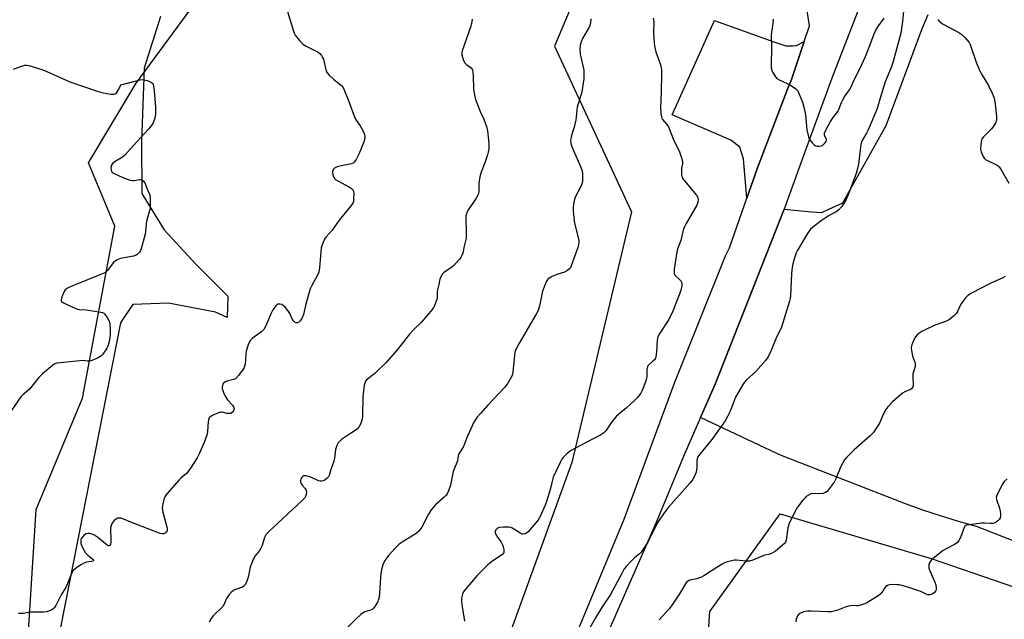
# Model space of a CAD drawing. Units: inches. Extents: x 1261771 to 1267771, y 593449 to 597450.
# Drawn here: x 1263113 to 1263512, y 595898 to 596141 of the extents above; entities that cross this region are included whole.
import ezdxf

# ---------------------------------------------------------------- set-up
doc = ezdxf.new("R2010")
doc.units = ezdxf.units.IN
doc.header["$MEASUREMENT"] = 0
for name, color, linetype in [('NTRL-Pasture Land', 2, 'Continuous'), ('NTRL-Trees', 3, 'Continuous'), ('TRANS-Driveway', 251, 'Continuous'), ('TRANS-Parking Lot', 4, 'Continuous'), ('TRANS-Road', 130, 'Continuous'), ('Undefined', 1, 'Continuous')]:
    doc.layers.add(name, color=color, linetype=linetype)

msp = doc.modelspace()

# ---------------------------------------------------------------- linework, layer by layer
at = {"layer": 'NTRL-Pasture Land'}
msp.add_lwpolyline([(1263170.35, 596141.91), (1263163.81, 596121.09), (1263162.67, 596091.45), (1263162.82, 596070.38), (1263164.71, 596067.31), (1263171.84, 596055.67), (1263184.72, 596041.78), (1263197.64, 596028.83), (1263197.31, 596020.23), (1263192.6, 596022.32), (1263173.57, 596025.93), (1263159.18, 596025.52), (1263155.11, 596019.53), (1263154.11, 596018.05), (1263122.9, 595859.12), (1263137.31, 595853.38), (1263136.4, 595784.74), (1263142.05, 595726.73), (1263149.86, 595698.14)], dxfattribs=at)
at = {"layer": 'NTRL-Trees'}
for points in [[(1263289.98, 595832.06), (1263243.66, 595803.87), (1263206.19, 595822.61), (1263164.97, 595841.35), (1263127.49, 595852.59), (1263116.25, 595882.57), (1263120, 595942.53), (1263138.74, 595987.5), (1263151.85, 596057.21), (1263141.23, 596082.7), (1263160.57, 596114.98), (1263188.48, 596153.03), (1263224.93, 596201.1), (1263288.71, 596196.17), (1263337.35, 596182.36), (1263340.72, 596155.57), (1263329.86, 596129.9), (1263361.02, 596062.96), (1263336.92, 595961.47)], [(1263656.89, 595793.6), (1263721.47, 595782.54), (1263812.23, 595794.76), (1263829.69, 595783.71), (1263819.22, 595759.85), (1263781.4, 595707.49), (1263738.34, 595623.71), (1263681.91, 595636.51), (1263643.51, 595669.67), (1263652.82, 595695.85), (1263657.47, 595730.18), (1263609.18, 595748.22), (1263562.63, 595766.25), (1263491.07, 595800), (1263389.83, 595855.85), (1263392.74, 595901.23), (1263421.25, 595940.8), (1263482.34, 595922.76), (1263566.71, 595893.67), (1263615, 595855.27)]]:
    msp.add_lwpolyline(points, close=True, dxfattribs=at)
at = {"layer": 'TRANS-Driveway'}
msp.add_lwpolyline([(1263430.92, 596131.86), (1263425.75, 596116.48), (1263424.24, 596112.54), (1263412.04, 596080.71), (1263407.75, 596068.53), (1263406.32, 596084.34), (1263404.91, 596089.09), (1263401.27, 596091.95), (1263377.56, 596102.24), (1263394.64, 596140.37), (1263418.7, 596131.68), (1263423.48, 596130.09), (1263426.52, 596130.09), (1263427.83, 596130.23)], close=True, dxfattribs=at)
at = {"layer": 'TRANS-Parking Lot'}
msp.add_polyline3d([(1263547.43, 595917.4, 0), (1263500.68, 595935.7, 0), (1263493.4, 595937.7, 0), (1263486.17, 595939.9, 0), (1263479.01, 595942.28, 0), (1263471.91, 595944.86, 0), (1263421.99, 595964.23, 0), (1263419.89, 595965.21, 0), (1263388.95, 595979.68, 0), (1263394.87, 595993.23, 0), (1263398.94, 596003.54, 0), (1263410.24, 596032.2, 0), (1263422.88, 596064.07, 0), (1263433.84, 596062.89, 0), (1263438.04, 596062.73, 0), (1263440.9, 596064.02, 0), (1263446.6, 596066.61, 0), (1263464.16, 596097.91, 0), (1263478.63, 596136.74, 0), (1263481.11, 596142.84, 0)], dxfattribs=at)
at = {"layer": 'TRANS-Road'}
for points in [[(1263184.65, 595475.95, 0), (1263205.82, 595525.76, 0), (1263216.52, 595552, 0), (1263226.32, 595576.84, 0), (1263244.15, 595623.09, 0), (1263251.84, 595648.49, 0), (1263261.42, 595680.36, 0), (1263273.73, 595720.75, 0), (1263279.73, 595737.13, 0), (1263310.72, 595821.82, 0), (1263318.35, 595842.66, 0), (1263318.42, 595843.07, 0), (1263358.11, 595938.56, 0), (1263378.56, 595994.02, 0), (1263399.15, 596045.19, 0), (1263400.67, 596048.44, 0), (1263407.75, 596068.53, 0), (1263412.04, 596080.71, 0), (1263424.24, 596112.54, 0), (1263425.75, 596116.48, 0), (1263430.92, 596131.86, 0), (1263433.05, 596138.22, 0), (1263433.13, 596138.37, 0), (1263431.6, 596147.66, 0)], [(1263452.64, 596144.18, 0), (1263442.08, 596116.96, 0), (1263430.34, 596084.88, 0), (1263422.88, 596064.07, 0), (1263410.24, 596032.2, 0), (1263398.94, 596003.54, 0), (1263394.87, 595993.23, 0), (1263388.95, 595979.68, 0), (1263382.8, 595965.59, 0), (1263370.97, 595937.26, 0), (1263351.81, 595893.62, 0), (1263338.32, 595860.07, 0), (1263332.9, 595848.02, 0), (1263328.87, 595839.06, 0), (1263285.78, 595714.16, 0)]]:
    msp.add_polyline3d(points, dxfattribs=at)
at = {"layer": 'Undefined'}
for points, elevation in [([(1263221.75, 596143.99), (1263224.15, 596136.07), (1263224.44, 596135.24), (1263224.83, 596134.47), (1263226.63, 596132.22), (1263228.03, 596130.78), (1263229.29, 596130.01), (1263234.15, 596127.54), (1263234.8, 596127.03), (1263235.51, 596126.15), (1263235.97, 596125.43), (1263236.32, 596124.66), (1263237.26, 596120.41), (1263237.53, 596119.6), (1263237.8, 596119.12), (1263238.58, 596118.25), (1263240.58, 596116.44), (1263243.59, 596114.1), (1263244.25, 596113.2), (1263246.61, 596107.63), (1263249.01, 596100.97), (1263249.56, 596099.98), (1263251.18, 596097.72), (1263252.35, 596095.62), (1263252.94, 596094.27), (1263253.05, 596093.73), (1263253.06, 596092.94), (1263252.99, 596092.42), (1263252.74, 596091.58), (1263250.58, 596086.23), (1263249.58, 596084.14), (1263248.81, 596083), (1263248.39, 596082.68), (1263247.62, 596082.38), (1263243, 596081.43), (1263241.93, 596081.13), (1263240.77, 596080.58), (1263240.41, 596080.27), (1263240.17, 596079.86), (1263240.03, 596079.08), (1263240.14, 596077.94), (1263240.38, 596077.11), (1263240.9, 596076.32), (1263241.34, 596075.95), (1263242.08, 596075.48), (1263246.85, 596072.96), (1263247.71, 596072.36), (1263248.23, 596071.83), (1263248.52, 596071.15), (1263248.6, 596070.33), (1263248.55, 596068.31), (1263248.42, 596067.18), (1263248.17, 596066.39), (1263247.54, 596065.44), (1263242.73, 596059.51), (1263239.81, 596055.55), (1263237.41, 596052.88), (1263236.8, 596051.9), (1263236.03, 596050.31), (1263235.63, 596049.22), (1263235.46, 596048.36), (1263234.79, 596040.34), (1263234.51, 596038.59), (1263233.95, 596037.29), (1263231.57, 596033.16), (1263230.96, 596031.77), (1263229.15, 596025.53), (1263228.2, 596021.44), (1263227.59, 596019.84), (1263226.95, 596018.87), (1263226.34, 596018.3), (1263225.68, 596018.06), (1263225.24, 596018.06), (1263224.83, 596018.19), (1263224.27, 596018.68), (1263223.81, 596019.36), (1263222.74, 596021.76), (1263222.32, 596022.52), (1263220.82, 596024.33), (1263220.2, 596024.95), (1263219.52, 596025.43), (1263218.6, 596025.65), (1263217.92, 596025.55), (1263217.47, 596025.29), (1263217.07, 596024.91), (1263216.33, 596024.02), (1263215.83, 596023.29), (1263215.18, 596021.98), (1263212.89, 596016.61), (1263212.19, 596015.39), (1263211.21, 596014.41), (1263207.44, 596011.66), (1263206.82, 596011.08), (1263206.49, 596010.64), (1263205.83, 596009.08), (1263205.07, 596006.61), (1263204.91, 596005.47), (1263204.74, 596002.86), (1263204.57, 596001.41), (1263204.25, 596000.02), (1263203.88, 595999.25), (1263201.95, 595996.67), (1263200.76, 595995.44), (1263200.05, 595995.09), (1263197.62, 595994.59), (1263196.63, 595994.23), (1263195.87, 595993.63), (1263195.61, 595993.19), (1263195.43, 595992.7), (1263195.34, 595992.17), (1263195.38, 595991.39), (1263195.53, 595990.61), (1263195.8, 595989.85), (1263196.46, 595988.61), (1263197.54, 595986.95), (1263199.47, 595984.76), (1263199.94, 595984.08), (1263200.12, 595983.37), (1263200.08, 595982.89), (1263199.95, 595982.44), (1263199.69, 595982.05), (1263199.32, 595981.74), (1263198.66, 595981.41), (1263198.17, 595981.29), (1263197.38, 595981.34), (1263195.3, 595981.84), (1263194.78, 595981.87), (1263194.25, 595981.78), (1263193.2, 595981.39), (1263191.39, 595980.51), (1263190.67, 595980.08), (1263190.1, 595979.55), (1263189.79, 595978.81), (1263189.63, 595977.96), (1263189.46, 595976.17), (1263189.42, 595973.97), (1263189.1, 595972.6), (1263188.02, 595969.63), (1263185.97, 595965.04), (1263185.18, 595963.46), (1263182.49, 595959.2), (1263181.46, 595957.76), (1263180.85, 595957.14), (1263178.67, 595955.34), (1263177.86, 595954.53), (1263173.06, 595949.03), (1263172.53, 595948.35), (1263172.1, 595947.61), (1263171.71, 595946.53), (1263171.25, 595944.86), (1263170.98, 595943.18), (1263171.27, 595941.47), (1263173.05, 595934.93), (1263173.07, 595934.04), (1263172.75, 595933.29), (1263172.24, 595932.89), (1263171.53, 595932.68), (1263171.01, 595932.68), (1263170.17, 595932.87), (1263159.07, 595937.08), (1263155.07, 595938.71), (1263154.28, 595938.98), (1263153.49, 595939.08), (1263152.99, 595938.97), (1263152.5, 595938.76), (1263151.64, 595938.11), (1263150.82, 595937), (1263150.33, 595935.99), (1263150.12, 595935.13), (1263150.05, 595934.27), (1263150.31, 595930.48), (1263150.31, 595929.33), (1263150.05, 595928.36), (1263149.69, 595927.87), (1263149.36, 595927.8), (1263148.73, 595928.09), (1263144.96, 595931.22), (1263143.33, 595932.22), (1263142.55, 595932.56), (1263141.75, 595932.77), (1263140.95, 595932.82), (1263140.19, 595932.62), (1263139.28, 595931.95), (1263138.35, 595930.86), (1263138.15, 595930.37), (1263138.06, 595929.87), (1263138.16, 595928.81), (1263138.82, 595927.15), (1263139.95, 595925.03), (1263140.92, 595923.98), (1263142.97, 595922.42), (1263143.22, 595922.11), (1263143.21, 595921.83), (1263142.92, 595921.59), (1263142.48, 595921.42), (1263140.41, 595921.17), (1263139.08, 595920.73), (1263138.06, 595920.12), (1263136.34, 595918.92), (1263135.64, 595918.37), (1263135.04, 595917.78), (1263134.34, 595916.59), (1263132.76, 595912.54), (1263132.17, 595911.23), (1263130.09, 595907.98), (1263128.05, 595903.72), (1263127.44, 595902.84), (1263126.9, 595902.28), (1263126.22, 595901.83), (1263125.48, 595901.47), (1263124.15, 595901.07), (1263122.97, 595900.99), (1263117.91, 595900.96), (1263116.78, 595900.82), (1263114.85, 595900.43), (1263112.89, 595900.49)], 736), ([(1263471.17, 596144.14), (1263470.71, 596139.88), (1263470.08, 596135.29), (1263467.01, 596123.74), (1263466.19, 596121.33), (1263463.79, 596115.6), (1263461.7, 596108.96), (1263460.75, 596105.64), (1263460.29, 596104.35), (1263456.79, 596096.07), (1263456.11, 596094.73), (1263454.59, 596092.09), (1263454.19, 596091.18), (1263453.92, 596090.12), (1263453.56, 596088.08), (1263452.9, 596082.21), (1263452.56, 596080.44), (1263451.94, 596078.5), (1263448.62, 596069.54), (1263447.96, 596067.97), (1263447.17, 596066.56), (1263446.01, 596064.97), (1263444.91, 596063.72), (1263443.87, 596062.97), (1263441, 596061.46), (1263437.76, 596059.31), (1263434.96, 596057.21), (1263433.45, 596055.88), (1263432.3, 596054.2), (1263428.1, 596047.15), (1263427.76, 596046.35), (1263427.22, 596044.7), (1263426.39, 596041.91), (1263426.06, 596040.5), (1263425.81, 596037.92), (1263425.35, 596029.03), (1263425.21, 596027.85), (1263424.96, 596026.74), (1263421.74, 596016.3), (1263419.46, 596011.52), (1263417.5, 596006.55), (1263416.39, 596004.26), (1263415.38, 596002.92), (1263411.3, 595998.4), (1263407.4, 595994.79), (1263406.39, 595993.49), (1263403.16, 595987.97), (1263401.07, 595982.52), (1263399.95, 595980.16), (1263398.99, 595978.37), (1263393.52, 595970.78), (1263388.7, 595964.96), (1263387.91, 595963.8), (1263387.62, 595963.06), (1263387.52, 595962.5), (1263387.45, 595959.57), (1263387.17, 595957.57), (1263386.7, 595956.25), (1263385.75, 595954.53), (1263384.76, 595953.24), (1263376.05, 595943.4), (1263374.29, 595941.2), (1263371.75, 595937.34), (1263367.64, 595929.35), (1263364.94, 595925.31), (1263364.14, 595924.46), (1263362.44, 595923.07), (1263361.19, 595921.89), (1263358.98, 595919.61), (1263358.09, 595918.49), (1263357.21, 595916.96), (1263352.57, 595908.14), (1263349.2, 595903.16), (1263346.43, 595898.68), (1263341.17, 595889.33)], 728), ([(1263296.51, 596140.83), (1263296.23, 596139.15), (1263295.93, 596138.02), (1263292.47, 596128.07), (1263292.3, 596127.27), (1263292.32, 596126.46), (1263292.83, 596124.57), (1263293.44, 596123.33), (1263294.21, 596122.57), (1263296.06, 596121.24), (1263296.46, 596120.71), (1263296.64, 596120.22), (1263296.8, 596119.42), (1263296.95, 596118.01), (1263297.06, 596112.77), (1263297.49, 596110.15), (1263297.91, 596108.42), (1263298.39, 596107.06), (1263299.81, 596103.58), (1263301.3, 596100.48), (1263302.38, 596097.5), (1263302.69, 596095.76), (1263303.2, 596091.94), (1263303.26, 596090.48), (1263303.21, 596088.46), (1263303.06, 596087.03), (1263302.76, 596085.94), (1263301.61, 596082.72), (1263300.12, 596079), (1263299.61, 596077.09), (1263299.16, 596074.59), (1263299.19, 596071), (1263298.99, 596069.92), (1263298.19, 596068.46), (1263294.79, 596063.42), (1263294.37, 596062.67), (1263294.17, 596062.14), (1263294.01, 596061.31), (1263293.93, 596060.15), (1263294.11, 596054.85), (1263294.05, 596052.61), (1263293.92, 596051.77), (1263293.23, 596048.99), (1263292.69, 596046.27), (1263292.37, 596045.24), (1263291.93, 596044.52), (1263291.4, 596043.84), (1263289.08, 596041.22), (1263288.21, 596040.48), (1263285.12, 596038.43), (1263284.56, 596037.84), (1263283.97, 596036.96), (1263283.48, 596035.72), (1263283.07, 596033.58), (1263282.5, 596031.4), (1263282.41, 596030.58), (1263282.42, 596028.35), (1263282.28, 596027.51), (1263281.34, 596025.03), (1263280.94, 596024.25), (1263280.44, 596023.53), (1263275.9, 596018.14), (1263272.94, 596015.28), (1263271.17, 596013.43), (1263266.28, 596007.19), (1263261.66, 596001.98), (1263257.21, 595997.63), (1263255.93, 595996.55), (1263254.09, 595995.29), (1263253.56, 595994.78), (1263253.3, 595994.4), (1263253.01, 595993.62), (1263252.85, 595992.77), (1263252.24, 595988.1), (1263252.17, 595980.24), (1263251.94, 595979.08), (1263251.3, 595977.09), (1263250.66, 595975.79), (1263249.92, 595975.04), (1263247.25, 595973.3), (1263243.65, 595970.8), (1263242.76, 595970.09), (1263242.23, 595969.45), (1263241.75, 595968.45), (1263241.25, 595966.83), (1263240.76, 595963.14), (1263240.53, 595962.03), (1263239.14, 595958.29), (1263238.63, 595956.25), (1263238.4, 595955.72), (1263237.87, 595955.13), (1263236.96, 595954.49), (1263236.22, 595954.1), (1263235.5, 595953.92), (1263235.03, 595953.95), (1263234.27, 595954.16), (1263231.49, 595955.47), (1263229.34, 595956.13), (1263228.82, 595956.19), (1263228.36, 595956.13), (1263227.95, 595955.89), (1263227.6, 595955.53), (1263227.19, 595954.86), (1263227.03, 595954.37), (1263227.02, 595953.89), (1263227.16, 595953.17), (1263227.65, 595952.3), (1263228.96, 595951), (1263229.23, 595950.65), (1263229.38, 595950.24), (1263229.41, 595949.43), (1263229.28, 595948.59), (1263229.03, 595947.78), (1263228.76, 595947.29), (1263227.61, 595946.06), (1263219.97, 595939.08), (1263217.38, 595936.49), (1263214.36, 595933.72), (1263213.05, 595932.23), (1263212.52, 595931.25), (1263211.5, 595928.01), (1263210.86, 595926.54), (1263210.25, 595925.61), (1263208.55, 595923.58), (1263207.56, 595921.58), (1263206.69, 595919.21), (1263205.83, 595915.08), (1263205.11, 595913.16), (1263204.46, 595911.89), (1263204.12, 595911.47), (1263203.54, 595911.1), (1263201.11, 595910.35), (1263200.09, 595909.83), (1263198.94, 595908.97), (1263198.19, 595908.14), (1263197.07, 595906.5), (1263196.1, 595904.16), (1263195.54, 595903.25), (1263191.59, 595899.33), (1263190.91, 595898.44), (1263190.08, 595896.99)], 734), ([(1263344.57, 596140.98), (1263344.37, 596139.31), (1263343.98, 596137.97), (1263341.2, 596133.12), (1263340.65, 596131.76), (1263340.26, 596130.35), (1263340.17, 596128.67), (1263340.29, 596126.7), (1263341.72, 596120.2), (1263341.77, 596118.81), (1263341.68, 596116.83), (1263340.9, 596111.29), (1263339.1, 596105.34), (1263338.9, 596104.24), (1263338.66, 596101.28), (1263338.47, 596100.11), (1263337.77, 596097.22), (1263336.87, 596094.38), (1263336.56, 596092.99), (1263336.4, 596091.88), (1263336.52, 596090.64), (1263337.06, 596089.03), (1263338.45, 596085.57), (1263340.43, 596081.28), (1263340.94, 596079.98), (1263341.19, 596078.63), (1263341.26, 596076.58), (1263341.22, 596075.43), (1263341.06, 596074.59), (1263340.49, 596073.24), (1263338.26, 596068.84), (1263337.86, 596067.43), (1263337.46, 596065.07), (1263337.38, 596064.19), (1263337.41, 596063.3), (1263337.88, 596059.12), (1263338.24, 596057.23), (1263339.56, 596052.04), (1263339.68, 596051.19), (1263339.68, 596050.38), (1263339.59, 596049.58), (1263339.31, 596048.54), (1263336.64, 596041.07), (1263336.27, 596040.3), (1263335.95, 596039.86), (1263334.9, 596039.01), (1263333.97, 596038.58), (1263330.75, 596037.57), (1263328.91, 596036.72), (1263327.3, 596035.84), (1263326.84, 596035.36), (1263326.56, 596034.89), (1263325.89, 596033.31), (1263325.05, 596030.85), (1263323.8, 596024.83), (1263323.22, 596022.99), (1263322.46, 596021.51), (1263318.2, 596014.43), (1263315.39, 596009.57), (1263314.6, 596008.07), (1263314.07, 596006.85), (1263313.86, 596006.04), (1263313.68, 596004.9), (1263312.97, 595998.1), (1263312.82, 595997.31), (1263312.53, 595996.51), (1263310.92, 595993.67), (1263309.76, 595991.95), (1263302.76, 595984.61), (1263299.98, 595981.53), (1263298.48, 595979.74), (1263297.08, 595977.63), (1263294.23, 595971.22), (1263293, 595967.94), (1263290.97, 595964.78), (1263290.83, 595964.27), (1263290.76, 595962.95), (1263290.61, 595962.19), (1263288.88, 595957.89), (1263287.7, 595952.3), (1263286.94, 595950.11), (1263286.35, 595948.81), (1263285.86, 595948.15), (1263285.24, 595947.54), (1263281.77, 595944.58), (1263279.94, 595942.39), (1263278.83, 595940.69), (1263276.1, 595935.36), (1263274.89, 595933.73), (1263273.79, 595932.8), (1263268.59, 595929.63), (1263266.98, 595928.46), (1263265.31, 595926.82), (1263262.71, 595923.94), (1263261.96, 595923.02), (1263261.2, 595921.86), (1263260.41, 595920.08), (1263259.85, 595918.15), (1263259.53, 595916.75), (1263259.37, 595915), (1263259.04, 595908.52), (1263258.87, 595907.07), (1263258.6, 595906.16), (1263258.15, 595905.06), (1263257.15, 595903.24), (1263256.62, 595902.55), (1263256.02, 595902.04), (1263255.36, 595901.75), (1263253.06, 595901.12), (1263252.36, 595900.71), (1263251.49, 595900.03), (1263249.61, 595898.32), (1263243.85, 595892.56)], 732), ([(1263369.85, 596141.26), (1263370.08, 596139.81), (1263369.9, 596135.44), (1263370.2, 596131.11), (1263370.41, 596129.39), (1263370.84, 596127.71), (1263372.74, 596122.35), (1263373.04, 596121.25), (1263373.16, 596120.45), (1263373.22, 596118.82), (1263373.09, 596111.27), (1263372.78, 596105.01), (1263372.91, 596102.73), (1263373.11, 596101.34), (1263373.28, 596100.82), (1263373.56, 596100.34), (1263375.39, 596098.26), (1263375.95, 596097.39), (1263378.13, 596091.78), (1263380.27, 596087.65), (1263380.93, 596086.02), (1263381.45, 596084.35), (1263381.69, 596083.22), (1263381.67, 596082.4), (1263381.32, 596080.49), (1263381.25, 596079.65), (1263381.31, 596077.95), (1263381.55, 596076.88), (1263381.97, 596076.14), (1263382.5, 596075.44), (1263387.31, 596069.75), (1263387.87, 596068.78), (1263388.06, 596067.88), (1263387.92, 596066.87), (1263387.45, 596065.7), (1263383.16, 596058.17), (1263382.37, 596056.58), (1263381.86, 596054.95), (1263380.99, 596051.36), (1263379.71, 596047.91), (1263379.41, 596046.8), (1263378.34, 596039.73), (1263378.26, 596038.31), (1263378.37, 596037.8), (1263378.62, 596037.36), (1263380.6, 596035.45), (1263380.96, 596035.03), (1263381.28, 596034.46), (1263381.44, 596033.84), (1263381.44, 596033.13), (1263381.01, 596031.18), (1263377.74, 596022.79), (1263376.57, 596020.14), (1263375.86, 596018.92), (1263372.5, 596013.92), (1263371.67, 596012.43), (1263371.51, 596011.89), (1263371.39, 596011.03), (1263371.19, 596006.27), (1263370.92, 596004.24), (1263370.72, 596003.72), (1263370.28, 596003.06), (1263369.71, 596002.48), (1263368.03, 596001.09), (1263367.7, 596000.69), (1263367.45, 596000.2), (1263367.27, 595999.14), (1263367.24, 595996.61), (1263367.1, 595995.5), (1263366.68, 595994.12), (1263365.67, 595991.4), (1263365.23, 595990.34), (1263364.82, 595989.58), (1263363.39, 595987.73), (1263361.99, 595986.29), (1263359.04, 595983.6), (1263355.86, 595981.11), (1263354.79, 595980.14), (1263353.12, 595978.04), (1263350.66, 595974.38), (1263349.88, 595973.55), (1263348.67, 595972.74), (1263346.38, 595971.45), (1263342.42, 595969.53), (1263336.35, 595966.22), (1263334.92, 595965.23), (1263333.34, 595963.53), (1263332.83, 595962.82), (1263332.27, 595961.79), (1263329.36, 595955.63), (1263329.03, 595954.53), (1263328.25, 595950.96), (1263326.74, 595946.2), (1263326.02, 595944.28), (1263323.99, 595939.71), (1263323.45, 595938.68), (1263322.85, 595937.83), (1263319.17, 595933.46), (1263318.54, 595932.96), (1263318.03, 595932.71), (1263317.24, 595932.52), (1263316.73, 595932.57), (1263315.76, 595933.04), (1263313.61, 595934.49), (1263312.85, 595934.92), (1263312.03, 595935.24), (1263311.17, 595935.4), (1263309.08, 595935.41), (1263307.61, 595935.26), (1263306.85, 595934.98), (1263306.13, 595934.32), (1263305.86, 595933.68), (1263305.86, 595933.21), (1263305.97, 595932.73), (1263306.5, 595931.71), (1263308.22, 595929.25), (1263308.8, 595928.23), (1263309.06, 595927.44), (1263309.28, 595926.37), (1263309.35, 595925.58), (1263309.31, 595925.1), (1263309.11, 595924.67), (1263308.75, 595924.31), (1263304.89, 595921.77), (1263302.86, 595920.07), (1263301.4, 595918.7), (1263298.59, 595915.82), (1263293.97, 595910.44), (1263292.95, 595909.02), (1263292.64, 595908.25), (1263292.34, 595907.16), (1263292.19, 595906.33), (1263292.15, 595905.49), (1263292.31, 595904.08), (1263293.43, 595897.35)], 730), ([(1263418.4, 596140.85), (1263418.3, 596139.08), (1263417.72, 596135.65), (1263417.59, 596134.23), (1263417.66, 596129.63), (1263417.56, 596121.99), (1263417.61, 596121.12), (1263417.79, 596120.29), (1263418.14, 596119.5), (1263418.87, 596118.23), (1263419.35, 596117.51), (1263419.91, 596116.87), (1263420.85, 596116.29), (1263424, 596114.9), (1263425.74, 596113.95), (1263427.6, 596112.72), (1263427.99, 596112.35), (1263428.31, 596111.89), (1263428.95, 596110.58), (1263430.28, 596107.31), (1263431.13, 596104.17), (1263431.51, 596102.15), (1263432.07, 596096.09), (1263432.63, 596093.3), (1263433.09, 596092.26), (1263434.14, 596090.82), (1263434.94, 596089.99), (1263435.64, 596089.6), (1263436.17, 596089.51), (1263437.01, 596089.51), (1263437.84, 596089.63), (1263438.35, 596089.82), (1263438.78, 596090.14), (1263439.17, 596090.54), (1263439.78, 596091.45), (1263439.96, 596091.93), (1263439.97, 596092.38), (1263439.75, 596092.93), (1263439.21, 596093.79), (1263439.11, 596094.24), (1263439.19, 596094.72), (1263439.46, 596095.47), (1263440.74, 596098.03), (1263441.58, 596099.51), (1263442.69, 596101.09), (1263444.62, 596103.55), (1263444.99, 596104.29), (1263446.05, 596107.21), (1263446.53, 596108.23), (1263447.25, 596109.43), (1263449.26, 596112.31), (1263449.87, 596113.29), (1263451.18, 596116.31), (1263453.29, 596120.58), (1263455.72, 596125.84), (1263457.57, 596130.24), (1263459.24, 596134.93), (1263459.77, 596136.22), (1263460.71, 596137.84), (1263463.28, 596141.23)], 728), ([(1263485.06, 596140.78), (1263485.76, 596139.9), (1263486.42, 596139.34), (1263487.17, 596138.87), (1263493.48, 596135.47), (1263494.74, 596134.7), (1263496.03, 596133.49), (1263497.7, 596131.41), (1263498.1, 596130.65), (1263498.41, 596129.84), (1263500.51, 596123.49), (1263501.77, 596120.48), (1263502.58, 596118.93), (1263505.57, 596114.02), (1263507.06, 596110.92), (1263507.7, 596109.33), (1263508.09, 596107.61), (1263508.44, 596105.28), (1263508.75, 596101.46), (1263508.74, 596100.03), (1263508.41, 596098.99), (1263507.39, 596097.33), (1263506.63, 596096.43), (1263503.48, 596093.25), (1263502.98, 596092.55), (1263502.78, 596092.06), (1263502.41, 596090.25), (1263502.32, 596088.27), (1263502.53, 596087.17), (1263503.33, 596085.38), (1263503.78, 596084.7), (1263504.38, 596084.16), (1263505.37, 596083.6), (1263508.76, 596081.98), (1263509.47, 596081.53), (1263509.88, 596081.15), (1263510.71, 596079.95), (1263513.82, 596074.55)], 726), ([(1263110.9, 596120.66), (1263113.39, 596121.67), (1263115.37, 596122.28), (1263116.22, 596122.33), (1263117.07, 596122.18), (1263122.76, 596120.36), (1263124.4, 596119.7), (1263133.62, 596115.58), (1263145.06, 596111.64), (1263147.32, 596111.04), (1263150.19, 596110.59), (1263151.3, 596110.5), (1263152.04, 596110.63), (1263152.38, 596110.86), (1263152.68, 596111.19), (1263153.31, 596112.26), (1263154.28, 596114.28), (1263162.09, 596116.33), (1263162.96, 596116.46), (1263163.81, 596116.4), (1263164.92, 596116.1), (1263166.25, 596115.58), (1263166.72, 596115.31), (1263167.12, 596114.92), (1263167.36, 596114.49), (1263167.58, 596113.76), (1263167.84, 596111.86), (1263168.29, 596105.35), (1263168.38, 596102.71), (1263168.16, 596101.32), (1263167.73, 596099.98), (1263167.2, 596098.68), (1263166.6, 596097.74), (1263165.47, 596096.41), (1263160.81, 596091.2), (1263155.72, 596085.73), (1263154.61, 596084.79), (1263151.94, 596083.31), (1263150.92, 596082.52), (1263150.48, 596081.85), (1263150.28, 596080.83), (1263150.32, 596080.04), (1263150.52, 596079.31), (1263150.95, 596078.78), (1263151.58, 596078.39), (1263153.62, 596077.57), (1263156.39, 596076.23), (1263158.13, 596075.69), (1263158.92, 596075.57), (1263159.71, 596075.57), (1263160.49, 596075.69), (1263161.8, 596076.06), (1263162.41, 596076.02), (1263162.87, 596075.81), (1263163.5, 596075.32), (1263164.09, 596074.47), (1263165, 596072.05), (1263166.02, 596069.78), (1263166.2, 596068.4), (1263166.21, 596065.84), (1263166.16, 596064.7), (1263166.03, 596063.88), (1263165.16, 596061.01), (1263164.73, 596059.1), (1263164.1, 596053.9), (1263163.8, 596052.46), (1263162.64, 596048.45), (1263162.25, 596047.35), (1263161.82, 596046.63), (1263160.86, 596045.73), (1263160.18, 596045.32), (1263159.37, 596045.04), (1263154.22, 596044.02), (1263152.86, 596043.59), (1263151.97, 596043.02), (1263151.17, 596042.3), (1263148.84, 596039.19), (1263148.23, 596038.58), (1263147.76, 596038.27), (1263146.44, 596037.67), (1263140.13, 596035.19), (1263133.82, 596032.54), (1263132.49, 596031.91), (1263131.82, 596031.41), (1263131.35, 596030.74), (1263130.46, 596028.6), (1263130.13, 596027.3), (1263130.19, 596026.86), (1263130.3, 596026.68), (1263131.1, 596026.09), (1263135.35, 596024.14), (1263136.69, 596023.62), (1263137.5, 596023.45), (1263140.3, 596023.35), (1263145.51, 596022.51), (1263146.89, 596022.17), (1263147.37, 596021.93), (1263147.77, 596021.57), (1263148.74, 596020.19), (1263149.53, 596018.66), (1263149.8, 596017.59), (1263149.99, 596015.38), (1263150.02, 596013.08), (1263149.64, 596010.52), (1263149.22, 596008.97), (1263148.45, 596007.55), (1263147.01, 596005.41), (1263146.26, 596004.58), (1263145.07, 596003.86), (1263142.99, 596002.95), (1263141.66, 596002.57), (1263140.85, 596002.57), (1263138.92, 596002.76), (1263137.75, 596002.72), (1263129.78, 596001.91), (1263128.34, 596001.68), (1263127.54, 596001.39), (1263126.83, 596000.92), (1263122.54, 595997.37), (1263121.11, 595995.93), (1263117.29, 595991.17), (1263114.66, 595988.91), (1263113.86, 595988.07), (1263108.46, 595980.26)], 738), ([(1263512.29, 596036.83), (1263511.33, 596036.18), (1263506.24, 596033.9), (1263498.62, 596030.05), (1263497.14, 596029.14), (1263496.19, 596028.1), (1263494.52, 596025.78), (1263493.97, 596024.78), (1263493.04, 596022.68), (1263492.58, 596021.96), (1263491.38, 596020.68), (1263489.83, 596019.33), (1263488.55, 596018.68), (1263483.62, 596016.9), (1263479.32, 596015), (1263478.56, 596014.57), (1263477.41, 596013.75), (1263476.55, 596013.04), (1263475.98, 596012.44), (1263475.42, 596011.46), (1263474.76, 596009.86), (1263474.41, 596008.78), (1263474.29, 596007.94), (1263474.37, 596006.78), (1263474.64, 596005.32), (1263474.99, 596004.11), (1263475.69, 596002.29), (1263475.89, 596001.18), (1263475.83, 596000.37), (1263475.13, 595998.26), (1263474.97, 595997.43), (1263474.93, 595996.3), (1263475.01, 595992.87), (1263474.87, 595992.08), (1263474.67, 595991.68), (1263474.4, 595991.34), (1263474.03, 595991.05), (1263471.67, 595990.16), (1263470.69, 595989.57), (1263466.72, 595986.05), (1263464.81, 595984.1), (1263464, 595982.94), (1263462.87, 595980.95), (1263461.89, 595978.44), (1263461.38, 595977.43), (1263459.71, 595974.71), (1263458.86, 595973.54), (1263457.61, 595972.3), (1263451.22, 595966.6), (1263448.26, 595963.69), (1263447.31, 595962.59), (1263446.41, 595961.19), (1263445.74, 595959.95), (1263443.71, 595954.96), (1263443.08, 595953.61), (1263441.89, 595951.91), (1263440.22, 595949.85), (1263439.57, 595949.33), (1263438.5, 595948.99), (1263437.03, 595948.88), (1263434.66, 595949.03), (1263433.68, 595948.87), (1263432.69, 595948.38), (1263431.77, 595947.73), (1263431.14, 595947.16), (1263430.39, 595946.3), (1263428.62, 595944.05), (1263427.82, 595942.87), (1263424.85, 595936.84), (1263424.38, 595935.15), (1263423.64, 595930.13), (1263423.38, 595929.32), (1263422.99, 595928.75), (1263419.38, 595925.68), (1263418.42, 595925.08), (1263417.4, 595924.6), (1263416.59, 595924.34), (1263414.89, 595924.04), (1263414.19, 595923.84), (1263410.15, 595922.05), (1263408.76, 595921.6), (1263407.32, 595921.57), (1263403.53, 595921.96), (1263402.67, 595921.99), (1263401.53, 595921.8), (1263399.84, 595921.31), (1263398.74, 595920.91), (1263397.7, 595920.36), (1263393.43, 595917.7), (1263390.3, 595915.64), (1263389.31, 595915.08), (1263387.52, 595914.47), (1263384.66, 595913.88), (1263383.96, 595913.57), (1263383.36, 595913.09), (1263383, 595912.65), (1263380.44, 595908.34), (1263377.43, 595903.92), (1263376.36, 595902.5), (1263372.23, 595897.92)], 726), ([(1263513.17, 595954.97), (1263511.86, 595953.83), (1263510.96, 595952.36), (1263508.94, 595948.17), (1263508.71, 595947.38), (1263508.74, 595946.58), (1263510, 595943.12), (1263510.28, 595941.86), (1263510.38, 595940.83), (1263510.36, 595940), (1263510.22, 595939.2), (1263509.87, 595938.49), (1263509.34, 595937.88), (1263508.72, 595937.35), (1263508.26, 595937.08), (1263507.36, 595936.82), (1263506.26, 595936.8), (1263503.93, 595936.99), (1263502.74, 595936.96), (1263497.69, 595936.38), (1263496.84, 595936.21), (1263496.35, 595936.02), (1263495.96, 595935.71), (1263495.67, 595935.28), (1263494.17, 595931.24), (1263493.56, 595930), (1263492.94, 595929.13), (1263492.52, 595928.76), (1263491.81, 595928.3), (1263488.48, 595926.62), (1263487.25, 595925.87), (1263483.25, 595922.85), (1263482.58, 595922.28), (1263482.03, 595921.66), (1263481.65, 595920.98), (1263481.41, 595920.25), (1263481.36, 595919.69), (1263481.45, 595918.82), (1263481.88, 595917.49), (1263483.84, 595913.13), (1263484.17, 595911.99), (1263484.35, 595910.82), (1263484.31, 595909.98), (1263484.12, 595909.52), (1263483.81, 595909.07), (1263483.2, 595908.5), (1263482.75, 595908.23), (1263482.27, 595908.07), (1263481.77, 595908), (1263481.01, 595908.05), (1263480.33, 595908.25), (1263478.38, 595909.17), (1263477.01, 595909.7), (1263472.84, 595911.09), (1263470.42, 595911.78), (1263469.33, 595912.01), (1263468.5, 595912.1), (1263466.79, 595912.11), (1263465.4, 595912.01), (1263464.63, 595911.81), (1263463.95, 595911.33), (1263463.47, 595910.71), (1263462.31, 595908.87), (1263461.74, 595908.31), (1263460.9, 595907.64), (1263456.57, 595904.88), (1263455.55, 595904.39), (1263454.19, 595903.9), (1263452.81, 595903.57), (1263452.28, 595903.55), (1263450.51, 595903.71), (1263448.89, 595903.46), (1263447.53, 595903.04), (1263444.2, 595901.67), (1263442.02, 595901.13), (1263440.33, 595901.07), (1263433.76, 595901.38), (1263432.33, 595901.38), (1263430.7, 595901.07), (1263429.18, 595900.49), (1263428.74, 595900.17), (1263428.22, 595899.5), (1263427.76, 595898.19), (1263427.54, 595897.08)], 724)]:
    msp.add_lwpolyline(points, dxfattribs=dict(at, elevation=elevation))

doc.saveas('drawing.dxf')
